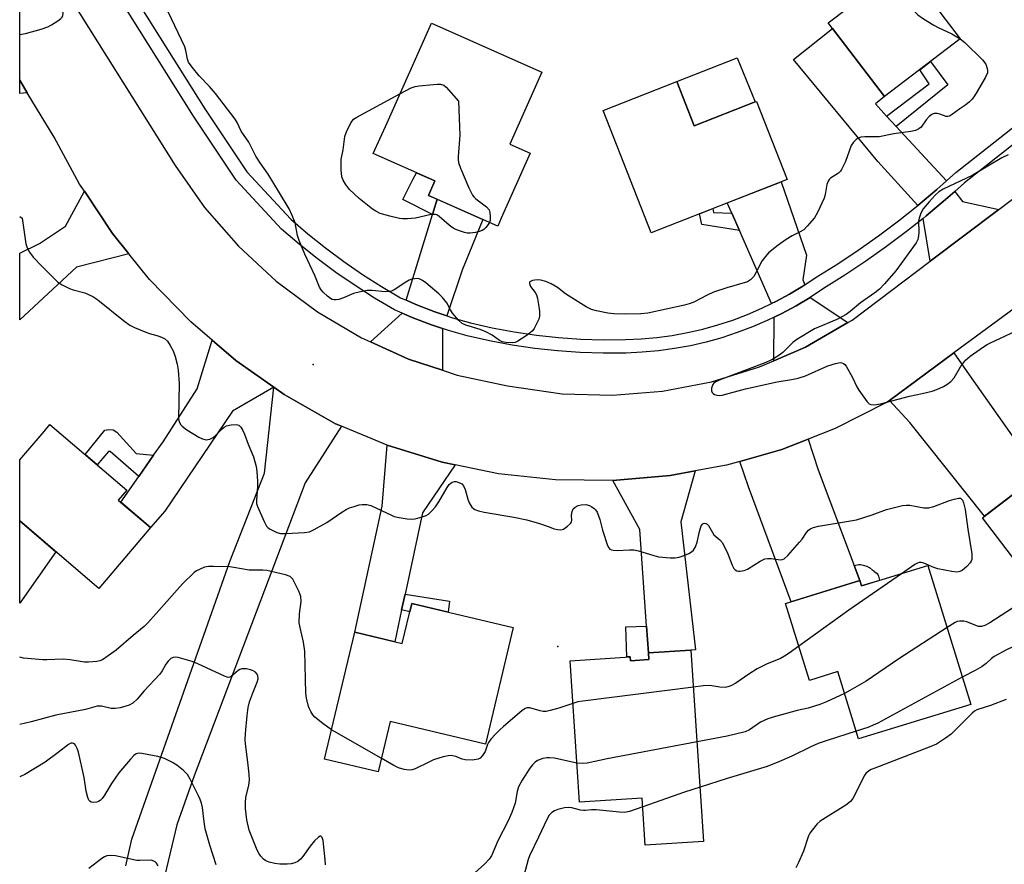
# Model space of a CAD drawing. Units: inches. Extents: x 1243765 to 1249765, y 513455 to 517455.
# Drawn here: x 1243765 to 1244047, y 515582 to 515823 of the extents above; entities that cross this region are included whole.
import ezdxf

# ---------------------------------------------------------------- set-up
doc = ezdxf.new("R2010")
doc.units = ezdxf.units.IN
doc.header["$MEASUREMENT"] = 0
for name, color, linetype in [('BLDG-Footprint', 5, 'Continuous'), ('CULTRL-Pad', 6, 'Continuous'), ('ELEV-Spot Elevation', 7, 'Continuous'), ('TRANS-Driveway', 251, 'Continuous'), ('TRANS-Non Street Sidewalk', 7, 'Continuous'), ('TRANS-Road', 130, 'Continuous'), ('TRANS-Street Sidewalk', 7, 'Continuous'), ('Undefined', 1, 'Continuous')]:
    doc.layers.add(name, color=color, linetype=linetype)

msp = doc.modelspace()

# ---------------------------------------------------------------- linework, layer by layer
at = {"layer": 'BLDG-Footprint'}
for points, elevation in [([(1244034.26, 515817.99), (1244012.56, 515801.46), (1243997.71, 515820.95), (1243996.47, 515822.58), (1244018.18, 515839.11), (1244026.9, 515827.66)], 350.87), ([(1243902.89, 515766.61), (1243901.89, 515764.36), (1243882.08, 515773.17), (1243883.92, 515777.3), (1243866.29, 515785.14), (1243870.21, 515793.96), (1243882.89, 515822.48), (1243914.55, 515808.4), (1243905.39, 515787.79), (1243911.17, 515785.22)], 352.32), ([(1243953.16, 515805.79), (1243958.13, 515793.12), (1243975.59, 515799.95), (1243975.91, 515800.08), (1243984.68, 515777.68), (1243945.76, 515762.44), (1243932.02, 515797.51)], 351.57), ([(1243799.97, 515675.03), (1243787.74, 515660.66), (1243765.09, 515679.96), (1243765.09, 515697.43), (1243772.05, 515705.6), (1243773.73, 515707.57), (1243795.77, 515688.8), (1243793.31, 515685.91), (1243802.54, 515678.04)], 351.87), ([(1244073.69, 515707.84), (1244092.42, 515683.27), (1244089.89, 515681.34), (1244106.75, 515659.22), (1244075.35, 515635.29), (1244040.62, 515680.86), (1244055.6, 515692.28), (1244052.46, 515696.4), (1244061.05, 515702.94), (1244063.33, 515699.95)], 348.03), ([(1244025.02, 515667.19), (1244037.26, 515627.43), (1244005.15, 515617.55), (1243999.22, 515636.82), (1243991.07, 515634.31), (1243984.28, 515656.36), (1244005.52, 515662.9), (1244006, 515661.34)], 348.9), ([(1243906.3, 515649.44), (1243898.38, 515616.04), (1243871.07, 515622.53), (1243867.66, 515608.18), (1243852.36, 515611.81), (1243860.98, 515648.11), (1243874.58, 515644.88), (1243877.3, 515656.33)], 350.84), ([(1243957.2, 515642.98), (1243960.8, 515588.21), (1243944.12, 515587.11), (1243943.23, 515600.62), (1243925.29, 515599.44), (1243922.63, 515639.96), (1243939.77, 515641.09), (1243939.85, 515639.91), (1243945.15, 515640.26), (1243945.02, 515642.18)], 349.81)]:
    msp.add_lwpolyline(points, close=True, dxfattribs=dict(at, elevation=elevation))
at = {"layer": 'CULTRL-Pad'}
for points in [[(1243975.59, 515799.95), (1243958.13, 515793.12), (1243953.16, 515805.79), (1243970.38, 515812.51)], [(1243775.41, 515671.16), (1243765.09, 515656.43), (1243765.09, 515679.96)]]:
    msp.add_lwpolyline(points, close=True, dxfattribs=at)
at = {"layer": 'ELEV-Spot Elevation'}
for p in [(1243849.05, 515724.77, 349.14), (1243919.13, 515643.98, 351.42)]:
    msp.add_point(p, dxfattribs=at)
at = {"layer": 'TRANS-Driveway'}
for points in [[(1244013.2, 515795.88), (1244015.92, 515792.93), (1244030.3, 515777.33), (1244027.54, 515774.86), (1244022.11, 515770.28), (1244010.66, 515782.88), (1243986.55, 515812.06), (1243997.71, 515820.95), (1244012.56, 515801.46), (1244010.01, 515799.33)], [(1243767.26, 515802.56), (1243765.1, 515802.34), (1243765.09, 515806.13)], [(1243989.8, 515747.58), (1243989.23, 515747.21), (1243985.4, 515744.91), (1243981.47, 515742.78), (1243980.27, 515742.2), (1243971.06, 515763.09), (1243968.85, 515768.12), (1243967.59, 515770.99), (1243983.02, 515777.03), (1243990.24, 515756.02), (1243989.23, 515748.96)], [(1243796.33, 515756.39), (1243781.31, 515752.58), (1243765.09, 515737.58), (1243765.09, 515756.59), (1243770.71, 515759.38), (1243778.18, 515764.36), (1243783.6, 515774.33), (1243791.6, 515762.26)], [(1244045.27, 515769.13), (1244025.63, 515754.3), (1244023.61, 515766.56), (1244024.55, 515767.31), (1244030.06, 515771.96), (1244032.67, 515774.29), (1244034.89, 515771.43)], [(1243887.33, 515738.68), (1243883.9, 515739.83), (1243878.9, 515741.75), (1243875.7, 515743.14), (1243883.22, 515767.7), (1243884.55, 515772.07), (1243897.59, 515766.27), (1243891.71, 515751.74)], [(1244002.12, 515736.75), (1243989.99, 515729.75), (1243980.89, 515725.8), (1243980.96, 515738.26), (1243983.22, 515739.36), (1243987.3, 515741.57), (1243991.28, 515743.96)], [(1243886.11, 515735.04), (1243886.08, 515723.09), (1243876.35, 515726.29), (1243865.44, 515731.23), (1243874.57, 515739.44), (1243877.44, 515738.19), (1243882.61, 515736.21)], [(1243837.82, 515718.27), (1243825.99, 515711.36), (1243806.6, 515682.76), (1243802.54, 515678.04), (1243794, 515685.32), (1243799.17, 515692.7), (1243803.41, 515698.75), (1243806.11, 515702.59), (1243815.91, 515717.76), (1243820.17, 515731.7), (1243826.92, 515725.94)], [(1244048.47, 515705.3), (1244051.43, 515701.1), (1244053.95, 515697.53), (1244052.46, 515696.4), (1244055.6, 515692.28), (1244041.2, 515681.31), (1244019.87, 515708.15), (1244013.98, 515714.48), (1244032.47, 515728.1), (1244037.49, 515720.87)], [(1244003.89, 515667.24), (1244005.52, 515662.9), (1243985.83, 515656.84), (1243973.65, 515689.71), (1243971.2, 515697.02), (1243983.19, 515700.43), (1243990.75, 515703.39), (1243993.61, 515694.63)], [(1243889.73, 515696.03), (1243880.38, 515682.25), (1243875.36, 515659.04), (1243874.39, 515654.55), (1243872.41, 515645.4), (1243860.98, 515648.11), (1243868.84, 515684.17), (1243870.26, 515701.64), (1243885.97, 515696.8)], [(1243945.02, 515642.18), (1243944.48, 515649.86), (1243942.52, 515677.48), (1243934.84, 515691.56), (1243951.22, 515692.97), (1243958.36, 515694.28), (1243954.3, 515679.7), (1243958.49, 515643.1), (1243957.2, 515642.98)]]:
    msp.add_lwpolyline(points, close=True, dxfattribs=at)
at = {"layer": 'TRANS-Non Street Sidewalk'}
for points in [[(1244015.92, 515792.93), (1244013.2, 515795.88), (1244025.32, 515805.11), (1244022.65, 515809.14), (1244025.75, 515811.51), (1244030.72, 515804.84)], [(1243884.55, 515772.07), (1243883.22, 515767.7), (1243874.72, 515771.94), (1243877.62, 515777.76), (1243878.66, 515779.64), (1243883.92, 515777.3), (1243882.08, 515773.17)], [(1243968.85, 515768.12), (1243971.06, 515763.09), (1243960.26, 515764.86), (1243959.66, 515767.88), (1243963.46, 515769.37), (1243963.63, 515768.27)], [(1243803.41, 515698.75), (1243799.17, 515692.7), (1243791, 515699.86), (1243790.51, 515699.86), (1243787.28, 515696.03), (1243783.81, 515698.98), (1243789.41, 515705.91), (1243790.64, 515706.15), (1243791.86, 515706.02), (1243792.84, 515705.4), (1243798.43, 515699.24)], [(1244005.52, 515662.9), (1244003.89, 515667.24), (1244003.94, 515667.25), (1244005.28, 515667.46), (1244005.58, 515667.46), (1244005.62, 515667.46), (1244005.67, 515667.46), (1244006.48, 515667.33), (1244007.49, 515667), (1244008.23, 515666.63), (1244008.27, 515666.6), (1244009.18, 515665.91), (1244009.5, 515665.66), (1244009.53, 515665.64), (1244009.57, 515665.61), (1244010.45, 515664.92), (1244010.66, 515664.66), (1244010.69, 515664.61), (1244010.89, 515664.12), (1244011.14, 515662.97), (1244011.15, 515662.93), (1244006, 515661.34)], [(1243874.39, 515654.55), (1243875.36, 515659.04), (1243888.06, 515656.98), (1243887.72, 515653.85), (1243877.3, 515656.33), (1243876.74, 515653.99)], [(1243945.02, 515642.18), (1243945.15, 515640.26), (1243939.85, 515639.91), (1243939.77, 515641.09), (1243938.8, 515641.03), (1243938.55, 515649.62), (1243944.48, 515649.86)]]:
    msp.add_lwpolyline(points, close=True, dxfattribs=at)
at = {"layer": 'TRANS-Road'}
for points in [[(1244049.71, 515740.79), (1244032.47, 515728.1), (1244013.98, 515714.48), (1244013.15, 515713.87), (1243998.49, 515706.43), (1243990.75, 515703.39), (1243983.19, 515700.43), (1243971.2, 515697.02), (1243967.38, 515695.93), (1243958.36, 515694.28), (1243951.22, 515692.97), (1243934.84, 515691.56), (1243918.41, 515691.74), (1243902.07, 515693.49), (1243889.73, 515696.03), (1243885.97, 515696.8), (1243870.26, 515701.64), (1243857.2, 515707.06), (1243856.2, 515707.48), (1243855.48, 515707.78), (1243840.78, 515716.19), (1243837.82, 515718.27), (1243826.92, 515725.94), (1243820.17, 515731.7), (1243814.03, 515736.93), (1243802.22, 515749.07), (1243796.33, 515756.39), (1243791.6, 515762.26), (1243783.6, 515774.33), (1243782.24, 515776.38), (1243774.97, 515789.81), (1243767.26, 515802.56), (1243765.09, 515806.13), (1243765.1, 515852.58), (1243809.58, 515781.74), (1243818, 515769.67), (1243827.67, 515758.58), (1243838.46, 515748.59), (1243850.27, 515739.81), (1243862.95, 515732.35), (1243865.44, 515731.23), (1243876.35, 515726.29), (1243886.08, 515723.09), (1243890.33, 515721.69), (1243904.72, 515718.62), (1243920.35, 515716.4), (1243934.7, 515715.96), (1243949.01, 515717.1), (1243963.11, 515719.8), (1243976.83, 515724.04), (1243980.89, 515725.8), (1243989.99, 515729.75), (1244002.12, 515736.75), (1244003.32, 515737.44), (1244025.63, 515754.3), (1244045.27, 515769.13), (1244077.59, 515793.55)], [(1243795.5, 515581.26), (1243797.21, 515588.9), (1243825.24, 515668.34), (1243835.13, 515693.6), (1243837.82, 515718.27), (1243840.78, 515716.19), (1243855.48, 515707.78), (1243856.2, 515707.48), (1243857.2, 515707.06), (1243846.79, 515690.89), (1243815.06, 515607.04), (1243810.1, 515593.01), (1243806.66, 515578.53)]]:
    msp.add_lwpolyline(points, dxfattribs=at)
at = {"layer": 'TRANS-Street Sidewalk'}
for points in [[(1243785.02, 515850.55), (1243818.05, 515797.95), (1243830.09, 515779.89), (1243842.71, 515766.31), (1243847.53, 515762.18), (1243852.61, 515758.12), (1243857.83, 515754.24), (1243863.18, 515750.55), (1243868.66, 515747.05), (1243874.11, 515743.83), (1243875.7, 515743.14), (1243878.9, 515741.75), (1243883.9, 515739.83), (1243887.33, 515738.68), (1243888.99, 515738.13), (1243894.13, 515736.66), (1243900.33, 515735.27), (1243906.62, 515734.1), (1243912.96, 515733.18), (1243919.32, 515732.49), (1243925.7, 515732.05), (1243932.1, 515731.84), (1243938.49, 515731.88), (1243942.97, 515732.09), (1243947.42, 515732.5), (1243951.85, 515733.1), (1243956.24, 515733.91), (1243960.6, 515734.91), (1243964.91, 515736.11), (1243969.15, 515737.49), (1243973.34, 515739.07), (1243977.44, 515740.84), (1243980.27, 515742.2), (1243981.47, 515742.78), (1243985.4, 515744.91), (1243989.23, 515747.21), (1243989.8, 515747.58), (1243993.07, 515749.75), (1243999.18, 515753.57), (1244005.09, 515757.51), (1244010.88, 515761.6), (1244016.56, 515765.86), (1244022.11, 515770.28), (1244027.54, 515774.86), (1244030.3, 515777.33), (1244032.96, 515779.71), (1244073.49, 515811.62)], [(1244075.34, 515808.19), (1244035.43, 515776.76), (1244032.67, 515774.29), (1244030.06, 515771.96), (1244024.55, 515767.31), (1244023.61, 515766.56), (1244018.91, 515762.82), (1244013.15, 515758.5), (1244007.27, 515754.33), (1244001.27, 515750.34), (1243995.16, 515746.52), (1243991.28, 515743.96), (1243987.3, 515741.57), (1243983.22, 515739.36), (1243980.96, 515738.26), (1243979.04, 515737.34), (1243974.78, 515735.51), (1243970.43, 515733.87), (1243966.02, 515732.42), (1243961.54, 515731.18), (1243957.02, 515730.14), (1243952.46, 515729.3), (1243947.86, 515728.67), (1243943.23, 515728.25), (1243938.59, 515728.03), (1243932.05, 515728), (1243925.51, 515728.21), (1243918.98, 515728.66), (1243912.47, 515729.36), (1243906, 515730.31), (1243899.56, 515731.5), (1243893.18, 515732.93), (1243887.85, 515734.45), (1243886.11, 515735.04), (1243882.61, 515736.21), (1243877.44, 515738.19), (1243874.57, 515739.44), (1243872.36, 515740.4), (1243866.65, 515743.77), (1243861.05, 515747.34), (1243855.59, 515751.11), (1243850.26, 515755.07), (1243845.08, 515759.21), (1243840.04, 515763.54), (1243827.06, 515777.49), (1243814.82, 515795.86), (1243781.77, 515848.5)]]:
    msp.add_lwpolyline(points, dxfattribs=at)
at = {"layer": 'Undefined'}
msp.add_line((1243868.57, 515612.02, 350), (1243854.34, 515620.16, 350), dxfattribs=at)
for points, elevation in [([(1244012.97, 515835.14), (1244020.55, 515826.35), (1244022.11, 515824.86), (1244023.77, 515823.73), (1244026.69, 515821.92), (1244027.95, 515821.25), (1244031.82, 515819.43), (1244034.2, 515817.95)], 350), ([(1244034.2, 515817.95), (1244035.57, 515816.89), (1244040.64, 515811.98), (1244041.59, 515810.72), (1244042, 515809.48), (1244042.07, 515808.96), (1244042.02, 515808.27), (1244041.53, 515806.99), (1244039.13, 515802.89), (1244038.34, 515801.64), (1244037.65, 515800.72), (1244036.9, 515799.95), (1244035.88, 515799.08), (1244034.11, 515797.91), (1244032.08, 515796.38), (1244031.18, 515795.87), (1244030.71, 515795.75), (1244030.23, 515795.79), (1244028.45, 515796.45), (1244027.7, 515796.64), (1244026.76, 515796.6), (1244026.1, 515796.32), (1244025.35, 515795.74), (1244024.47, 515794.79), (1244023.07, 515792.68), (1244022.45, 515792.22), (1244021.46, 515791.78), (1244020.1, 515791.44), (1244015.28, 515790.8), (1244011.06, 515789.95), (1244009.89, 515789.88), (1244006.95, 515789.91), (1244005.83, 515789.82), (1244005.08, 515789.58), (1244004.44, 515789.14), (1244003.68, 515788.41), (1244003.09, 515787.49), (1244001.4, 515782.9), (1244000.28, 515780.54), (1243999.95, 515780.08), (1243999.38, 515779.56), (1243997.16, 515778.08), (1243996.79, 515777.72), (1243996.49, 515777.28), (1243996.11, 515776.25), (1243995.62, 515773.45), (1243995.3, 515772.34), (1243993.45, 515768.29), (1243992.55, 515766.78), (1243990.49, 515764.32), (1243989.47, 515763.31), (1243988.45, 515762.69), (1243986.13, 515761.59), (1243984.45, 515760.57), (1243982.13, 515758.95), (1243979.43, 515756.71), (1243978.48, 515755.67), (1243977.5, 515754.32), (1243975.89, 515751.14), (1243975.16, 515749.93), (1243974.23, 515748.95), (1243973.33, 515748.37), (1243967.5, 515746.73), (1243963.69, 515745.42), (1243961.86, 515744.64), (1243957.98, 515742.64), (1243956.67, 515742.13), (1243955.36, 515741.75), (1243944.81, 515739.47), (1243942.86, 515739.28), (1243938.36, 515739.13), (1243935.14, 515739.28), (1243933.39, 515739.45), (1243930.16, 515740.07), (1243928.74, 515740.47), (1243927.16, 515741.3), (1243922.3, 515744.28), (1243921.32, 515744.96), (1243919, 515746.81), (1243917.23, 515747.83), (1243915.62, 515748.52), (1243914.26, 515748.85), (1243913.16, 515748.95), (1243911.86, 515748.78), (1243911.09, 515748.42), (1243910.99, 515748.29), (1243910.95, 515747.94), (1243911.3, 515747.12), (1243912.64, 515745.4), (1243912.96, 515744.67), (1243913.28, 515743.64), (1243913.59, 515741.97), (1243913.82, 515739.99), (1243913.81, 515738.6), (1243913.61, 515737.77), (1243913.02, 515736.41), (1243912.31, 515735.09), (1243911.8, 515734.38), (1243911.2, 515733.78), (1243910.05, 515732.93), (1243907.63, 515731.4), (1243906.87, 515731.08), (1243906.02, 515730.96), (1243904.25, 515731.01), (1243903.13, 515731.24), (1243902.39, 515731.64), (1243900.3, 515733.16), (1243898.52, 515734.11), (1243896.91, 515734.75), (1243892.75, 515736), (1243891.73, 515736.48), (1243890.68, 515737.43), (1243888.99, 515739.43), (1243888.35, 515740.39), (1243887.3, 515742.41), (1243886.06, 515743.96), (1243885.02, 515744.95), (1243881.28, 515748.17), (1243880.37, 515748.81), (1243879.42, 515749.24), (1243878.92, 515749.33), (1243878.13, 515749.3), (1243877.33, 515749.15), (1243876.56, 515748.9), (1243875.56, 515748.36), (1243872.22, 515746.12), (1243871.47, 515745.75), (1243871.02, 515745.62), (1243869.71, 515745.55), (1243865.96, 515745.96), (1243864.53, 515745.97), (1243862.58, 515745.6), (1243860.66, 515745.09), (1243857.75, 515743.84), (1243856.43, 515743.38), (1243855.62, 515743.24), (1243855.09, 515743.25), (1243854.55, 515743.38), (1243854.05, 515743.61), (1243853.15, 515744.29), (1243851.89, 515745.49), (1243851.35, 515746.15), (1243850.93, 515746.92), (1243849.57, 515750.22), (1243846.73, 515756.29), (1243845.03, 515760.28), (1243844.6, 515761.65), (1243843.89, 515765.27), (1243843.1, 515767.45), (1243842.16, 515769.29), (1243839.44, 515773.93), (1243836.16, 515779.24), (1243833.92, 515782.45), (1243832.69, 515784.42), (1243830.63, 515788.38), (1243828.42, 515791.57), (1243827.33, 515794.02), (1243826.76, 515794.98), (1243821.09, 515802.35), (1243819.39, 515804.29), (1243816.48, 515807.35), (1243814.41, 515809.9), (1243813.4, 515811.35), (1243813.1, 515812.12), (1243812.64, 515814.6), (1243812.32, 515815.67), (1243807.61, 515825.7)], 350), ([(1243873.9, 515802.25), (1243877.12, 515803.97), (1243878.22, 515804.37), (1243879.37, 515804.56), (1243883.51, 515804.95), (1243884.69, 515805.04), (1243885.54, 515805.02), (1243886.44, 515804.71), (1243887.11, 515804.18), (1243890.65, 515800.14), (1243891.03, 515790.36), (1243890.6, 515784.28), (1243890.59, 515783.42), (1243890.69, 515782.58), (1243891.27, 515780.95), (1243893.66, 515775.29), (1243894.67, 515773.21), (1243895.02, 515772.76), (1243895.65, 515772.18), (1243898.69, 515769.88), (1243899.41, 515769.05), (1243899.64, 515768.31), (1243899.73, 515767.21), (1243899.68, 515766.11), (1243899.49, 515765.43)], 352), ([(1243899.49, 515765.43), (1243899.17, 515764.86), (1243898.47, 515763.98), (1243897.87, 515763.4), (1243897.42, 515763.08), (1243896.64, 515762.79), (1243895.5, 515762.56), (1243894.05, 515762.39), (1243893.19, 515762.39), (1243892.35, 515762.56), (1243891.26, 515762.91), (1243889.91, 515763.42), (1243889.15, 515763.8), (1243887.99, 515764.65), (1243885.14, 515767.1), (1243884.44, 515767.55), (1243884.06, 515767.69), (1243883.66, 515767.74), (1243882.84, 515767.68), (1243878.32, 515766.64), (1243876.06, 515766.45), (1243874.64, 515766.44), (1243873.8, 515766.52), (1243871.02, 515767.17), (1243868.28, 515768), (1243867.04, 515768.63), (1243866.08, 515769.25), (1243862.19, 515772.24), (1243859.49, 515774.88), (1243858.28, 515776.35), (1243857.64, 515777.48), (1243857.32, 515778.48), (1243857.13, 515780.5), (1243857.07, 515783.41), (1243857.63, 515786.21), (1243858.1, 515790), (1243858.72, 515791.66), (1243859.91, 515794.06), (1243860.62, 515794.95), (1243861.58, 515795.6), (1243873.9, 515802.25)], 352), ([(1244047.99, 515784.81), (1244046.2, 515783.91), (1244037.7, 515778.86), (1244029.4, 515774.92), (1244028.14, 515774.2), (1244027.08, 515773.23), (1244025.34, 515771.3), (1244023.68, 515769.29), (1244022.97, 515768.03), (1244022.46, 515766.67), (1244022.31, 515765.83), (1244022.44, 515762.66), (1244022.35, 515761.56), (1244022.08, 515760.55), (1244021.62, 515759.61), (1244015.84, 515751.54), (1244012.62, 515747.89), (1244011.11, 515746.34), (1244009.77, 515745.26), (1244005.72, 515742.4), (1244002.79, 515739.92), (1244001.62, 515739.09), (1243998.91, 515737.68), (1243992.53, 515734.93), (1243987.49, 515731.92), (1243986.34, 515731.03), (1243983.44, 515728.19), (1243982.04, 515727.17), (1243980.34, 515726.09), (1243978.17, 515725.14), (1243965.26, 515720.24), (1243964.09, 515719.68), (1243963.76, 515719.42), (1243963.47, 515719.04), (1243963.1, 515717.98), (1243963.1, 515717.18), (1243963.27, 515716.77), (1243963.54, 515716.42), (1243963.89, 515716.15), (1243964.58, 515715.94), (1243965.36, 515715.9), (1243966.13, 515715.97), (1243972.76, 515717.83), (1243981.83, 515719.79), (1243985.95, 515720.44), (1243987.86, 515720.85), (1243990.01, 515721.51), (1243996.39, 515724.4), (1243998.55, 515725.08), (1243999.88, 515725.31), (1244000.39, 515725.25), (1244000.85, 515725.07), (1244001.24, 515724.73), (1244001.57, 515724.31), (1244003.44, 515721.04), (1244004.64, 515718.39), (1244005.21, 515717.37), (1244007.59, 515714.03), (1244008.18, 515713.48), (1244008.64, 515713.28), (1244009.72, 515713.24), (1244011.45, 515713.5), (1244019.69, 515715.73), (1244023.38, 515716.42), (1244026.19, 515717.11), (1244027.56, 515717.61), (1244029.43, 515718.44), (1244030.41, 515719.02), (1244031.53, 515719.86), (1244032.48, 515720.9), (1244034.38, 515724.09), (1244035.81, 515725.97), (1244037.13, 515727.1), (1244040.94, 515729.83), (1244041.93, 515730.46), (1244042.93, 515730.98), (1244053.12, 515735.72)], 348), ([(1244017.44, 515664.86), (1244002.39, 515654.46), (1243988.06, 515644.07)], 350), ([(1244055.89, 515660.82), (1244049.19, 515655), (1244042.73, 515650.83), (1244041.29, 515650.07), (1244040.33, 515649.77), (1244039.53, 515649.78), (1244038.72, 515650.02), (1244036.14, 515651.1), (1244035.31, 515651.26), (1244034.17, 515651.28), (1244033.34, 515651.14), (1244032.81, 515650.93), (1244030.47, 515649.48)], 348), ([(1244030.47, 515649.48), (1244016.67, 515640.47), (1244007.3, 515634.09), (1244002.7, 515631.38), (1244001.15, 515630.56)], 348), ([(1244063.17, 515651.26), (1244058.72, 515647.67), (1244057.23, 515646.64), (1244056.17, 515646.11), (1244054.79, 515645.56), (1244050.3, 515644.36), (1244049.29, 515643.96), (1244047.53, 515643.09), (1244043.98, 515641.17), (1244043.2, 515640.56), (1244041.67, 515639.13), (1244040.51, 515638.32), (1244038.54, 515637.16), (1244034.85, 515635.25)], 346), ([(1243988.06, 515644.07), (1243985.32, 515642.08), (1243983.97, 515641.22), (1243982.78, 515640.63), (1243978.85, 515638.97), (1243976.17, 515637.66), (1243973.77, 515636.1), (1243970.04, 515633.51), (1243968.56, 515632.72), (1243967.76, 515632.45), (1243966.94, 515632.32), (1243965.5, 515632.41), (1243963.21, 515632.77), (1243962.36, 515632.82), (1243960.72, 515632.72), (1243957.9, 515632.39)], 350), ([(1243852.59, 515581.47), (1243852.54, 515582.9), (1243851.92, 515588.46), (1243851.64, 515589.35), (1243851.31, 515589.72), (1243851.04, 515589.71), (1243850.55, 515589.44), (1243849.48, 515588.35), (1243848.25, 515586.85), (1243846.13, 515583.88), (1243845.43, 515583.09), (1243844.64, 515582.45), (1243843.87, 515582.12), (1243842.77, 515581.82), (1243841.62, 515581.67), (1243839.57, 515581.71), (1243838.14, 515581.89), (1243836.52, 515582.27), (1243835.52, 515582.66), (1243834.85, 515583.15), (1243834.06, 515583.96), (1243833.57, 515584.66), (1243833.07, 515585.72), (1243830.78, 515591.48), (1243830.05, 515594.37), (1243829.69, 515597.61), (1243829.71, 515599.36), (1243829.83, 515600.81), (1243830.63, 515604.31), (1243830.82, 515605.71), (1243830.73, 515607.43), (1243830.38, 515610.88), (1243829.67, 515616.16), (1243829.58, 515617.34), (1243829.68, 515619.09), (1243830.18, 515624.27), (1243830.47, 515626.54), (1243830.89, 515628.14), (1243831.69, 515630.49), (1243833.08, 515633.77), (1243833.32, 515634.75), (1243833.24, 515635.58), (1243833.03, 515636.06), (1243832.56, 515636.68), (1243831.89, 515637.1), (1243831.11, 515637.36), (1243830.02, 515637.59), (1243829.2, 515637.65), (1243828.66, 515637.58), (1243828.13, 515637.4), (1243827.65, 515637.12), (1243825.6, 515635.41), (1243825.18, 515635.23), (1243824.71, 515635.19), (1243823.68, 515635.54), (1243816.04, 515639.08), (1243814.43, 515639.75), (1243810.4, 515640.84), (1243809.55, 515640.95), (1243809.02, 515640.9), (1243808.36, 515640.57), (1243807.59, 515639.83), (1243806.94, 515638.93), (1243805.83, 515637.01), (1243805.2, 515636.13), (1243800.74, 515631.36), (1243798.71, 515628.96), (1243797.44, 515627.79), (1243796.43, 515627.22), (1243793.86, 515626.44), (1243792.4, 515626.25), (1243791.24, 515626.31), (1243788.48, 515626.93), (1243787.93, 515626.98), (1243787.28, 515626.92), (1243783.9, 515625.95), (1243775.4, 515624.36), (1243768.34, 515622.42), (1243765.08, 515621.67)], 348), ([(1244034.85, 515635.25), (1244010.67, 515622.07), (1244007.8, 515620.86), (1244004.48, 515619.74)], 346), ([(1243957.9, 515632.39), (1243926.28, 515628.39), (1243924.82, 515628.14), (1243923.43, 515627.73)], 350), ([(1244001.15, 515630.56), (1243996, 515628.17), (1243994.08, 515627.39), (1243990.73, 515626.41), (1243987.58, 515625.67), (1243981.4, 515623.98), (1243979.17, 515623.28), (1243977.13, 515622.31), (1243973.91, 515620.2), (1243972.7, 515619.61), (1243967.56, 515618.36), (1243958.93, 515616.72)], 348), ([(1243923.43, 515627.73), (1243919.42, 515626.39), (1243916.86, 515625.66), (1243915.71, 515625.43), (1243914.85, 515625.44), (1243914, 515625.58), (1243911.09, 515626.48), (1243910.34, 515626.47), (1243909.77, 515626.24), (1243908.83, 515625.58), (1243903.58, 515621.15), (1243902.47, 515620.16), (1243901.28, 515618.94), (1243899.95, 515617.46), (1243899.27, 515616.57), (1243898.95, 515615.93), (1243898.29, 515613.99), (1243897.58, 515612.78), (1243896.88, 515612.03), (1243896.26, 515611.73), (1243894.58, 515611.51), (1243892.56, 515611.55), (1243891.74, 515611.75), (1243889.89, 515612.51), (1243889.09, 515612.76), (1243888.53, 515612.83), (1243887.7, 515612.76), (1243886.31, 515612.42), (1243883.54, 515611.54), (1243882.2, 515610.95), (1243878.24, 515608.97), (1243877.42, 515608.7), (1243876.57, 515608.62), (1243875.13, 515608.77), (1243873.46, 515609.33), (1243872.13, 515609.99), (1243868.57, 515612.02)], 350), ([(1244047.44, 515628.88), (1244042.95, 515627.09), (1244039.01, 515625.93), (1244038.3, 515625.51), (1244037.64, 515624.94), (1244031.68, 515618.96), (1244030.07, 515617.79), (1244027.45, 515616.08), (1244025.4, 515615.16), (1244009.78, 515609.21), (1244008.77, 515608.77), (1244007.98, 515608.3), (1244007.21, 515607.65), (1244006.72, 515606.99), (1244003.94, 515601.2), (1244003.51, 515600.48), (1244002.86, 515599.68), (1244001.48, 515598.62), (1243994.15, 515593.99), (1243993.29, 515593.22), (1243991.86, 515591.47), (1243991.21, 515590.54), (1243990.81, 515589.8), (1243989.37, 515585.41), (1243987.98, 515582.17), (1243987.22, 515580.67)], 344), ([(1244004.48, 515619.74), (1243996.16, 515617.12), (1243993.64, 515616.23), (1243991.46, 515615.32), (1243986.02, 515612.67), (1243982.52, 515611.07), (1243978.98, 515609.64), (1243967.56, 515606.23), (1243959.78, 515603.77)], 346), ([(1243821.34, 515581.48), (1243819.54, 515587.14), (1243818.19, 515591.82), (1243817.84, 515593.83), (1243817.4, 515597.97), (1243817.16, 515599.12), (1243816.76, 515600.23), (1243816.26, 515601.31), (1243813.88, 515606.08), (1243813.14, 515607.34), (1243812.58, 515607.99), (1243811.92, 515608.56), (1243810.06, 515610), (1243808.85, 515610.83), (1243806.51, 515611.93), (1243804.59, 515612.57), (1243799.99, 515613.43), (1243799.16, 515613.48), (1243798.41, 515613.3), (1243797.75, 515612.83), (1243796.75, 515611.8), (1243793.47, 515607.85), (1243791.36, 515604.81), (1243789.34, 515601.47), (1243788.65, 515600.49), (1243788.09, 515599.95), (1243787.63, 515599.66), (1243787.13, 515599.45), (1243786.34, 515599.36), (1243785.58, 515599.48), (1243785.16, 515599.7), (1243784.86, 515600.06), (1243784.55, 515600.76), (1243784.07, 515602.64), (1243783.53, 515606.48), (1243781.91, 515613.75), (1243781.55, 515614.82), (1243781.08, 515615.76), (1243780.77, 515616.11), (1243780.23, 515616.34), (1243779.76, 515616.3), (1243779.04, 515615.99), (1243776.13, 515613.65), (1243772.39, 515610.95), (1243766.54, 515607.39), (1243765.28, 515606.76), (1243765.08, 515606.68)], 346), ([(1243958.93, 515616.72), (1243933.2, 515611.88), (1243927.51, 515610.65), (1243926.09, 515610.52), (1243924.55, 515610.65)], 348), ([(1243924.55, 515610.65), (1243918.14, 515612.02), (1243916.74, 515612.17), (1243915.9, 515612.18), (1243914.81, 515611.97), (1243913.26, 515611.35), (1243912.57, 515610.9), (1243911.81, 515610.13), (1243911.12, 515609.2), (1243908.9, 515605.77), (1243907.85, 515603.81), (1243907.43, 515602.54), (1243906.86, 515599.19), (1243905.9, 515596.5), (1243904.88, 515594.12), (1243901.92, 515588.4), (1243900.07, 515584.13), (1243899.41, 515583.17), (1243898.24, 515581.84), (1243895.32, 515579.19)], 348), ([(1243959.78, 515603.77), (1243955.3, 515602.32), (1243943.4, 515598.11)], 346), ([(1243943.4, 515598.11), (1243939.61, 515596.78), (1243938.19, 515596.49), (1243936.75, 515596.55), (1243930.1, 515597.23), (1243928.77, 515597.22), (1243926.96, 515597.03), (1243926.42, 515597.04), (1243925.59, 515597.18), (1243923.1, 515597.82), (1243922.13, 515597.96), (1243921.03, 515597.85), (1243919.12, 515597.4), (1243918.1, 515596.99), (1243917.42, 515596.5), (1243916.63, 515595.69), (1243916.03, 515594.73), (1243913.59, 515589.45), (1243911, 515584.12), (1243910.63, 515583.04), (1243908.8, 515576.26)], 346), ([(1243804.71, 515581.23), (1243804.25, 515581.95), (1243803.87, 515582.34), (1243803.43, 515582.61), (1243802.67, 515582.82), (1243799.45, 515582.75), (1243798.57, 515582.8), (1243792.46, 515584.07), (1243791.03, 515584.22), (1243790.01, 515584.08), (1243789.34, 515583.8), (1243788.6, 515583.34), (1243784.84, 515580.46)], 344)]:
    msp.add_lwpolyline(points, dxfattribs=dict(at, elevation=elevation))
for points in [[(1243765.1, 515819.18, 348), (1243766.75, 515819.55, 348), (1243771.22, 515820.76, 348), (1243773.13, 515821.39, 348), (1243774.18, 515821.97, 348), (1243775.95, 515823.12, 348), (1243776.88, 515823.82, 348), (1243777.25, 515824.22, 348), (1243777.46, 515824.68, 348), (1243777.53, 515825.21, 348), (1243777.37, 515826.65, 348), (1243776.8, 515828.29, 348), (1243774.72, 515833.02, 348), (1243771.45, 515839.24, 348), (1243769.55, 515842.47, 348), (1243768.76, 515844.23, 348), (1243765.62, 515852.9, 348), (1243765.1, 515854.91, 348)], [(1243765.09, 515767.15, 350), (1243765.75, 515766.64, 350), (1243766.84, 515759.29, 350), (1243767.19, 515758.18, 350), (1243767.86, 515756.9, 350), (1243768.98, 515755.51, 350), (1243771.38, 515752.86, 350), (1243776.02, 515748.3, 350), (1243777.22, 515747.51, 350), (1243779.34, 515746.54, 350), (1243780.43, 515746.14, 350), (1243783.72, 515745.28, 350), (1243786.04, 515744.22, 350), (1243787.48, 515743.25, 350), (1243794.78, 515737.32, 350), (1243796.61, 515736, 350), (1243797.9, 515735.35, 350), (1243801.16, 515734.02, 350), (1243802.27, 515733.64, 350), (1243804.37, 515733.1, 350), (1243805.19, 515732.8, 350), (1243806.49, 515732.15, 350), (1243807.34, 515731.41, 350), (1243808.17, 515730.22, 350), (1243809.01, 515728.69, 350), (1243809.59, 515727.07, 350), (1243810.18, 515724.86, 350), (1243810.4, 515723.1, 350), (1243810.69, 515719.27, 350), (1243810.5, 515709.23, 350), (1243810.58, 515708.71, 350), (1243810.79, 515708.12, 350), (1243811.22, 515707.45, 350), (1243811.59, 515707.06, 350), (1243812.93, 515706.08, 350), (1243816.35, 515703.92, 350), (1243817.37, 515703.45, 350), (1243818.42, 515703.22, 350), (1243818.94, 515703.25, 350), (1243819.46, 515703.39, 350), (1243820.43, 515703.88, 350), (1243821.11, 515704.45, 350), (1243823.01, 515706.38, 350), (1243823.6, 515706.84, 350), (1243824.25, 515707.19, 350), (1243825.63, 515707.5, 350), (1243827.04, 515707.54, 350), (1243827.78, 515707.35, 350), (1243828.35, 515706.82, 350), (1243828.95, 515705.84, 350), (1243829.45, 515704.78, 350), (1243830.49, 515701.92, 350), (1243831.98, 515698.31, 350), (1243832.8, 515695.56, 350), (1243832.99, 515694.16, 350), (1243833.16, 515691.34, 350), (1243833.15, 515689.9, 350), (1243832.85, 515685.82, 350), (1243832.9, 515684.96, 350), (1243833.13, 515684.13, 350), (1243835.01, 515679.76, 350), (1243835.71, 515678.5, 350), (1243836.09, 515678.09, 350), (1243836.55, 515677.75, 350), (1243838.63, 515676.69, 350), (1243839.74, 515676.38, 350), (1243841.21, 515676.34, 350), (1243846.6, 515676.61, 350), (1243848.04, 515676.88, 350), (1243849.37, 515677.49, 350), (1243853.03, 515679.49, 350), (1243857.31, 515682.47, 350), (1243858.52, 515683.2, 350), (1243859.51, 515683.67, 350), (1243860.85, 515684.14, 350), (1243862.22, 515684.53, 350), (1243863.06, 515684.67, 350), (1243864.45, 515684.65, 350), (1243865.54, 515684.39, 350), (1243871.5, 515681.58, 350), (1243872.29, 515681.28, 350), (1243873.69, 515680.95, 350), (1243875.96, 515680.53, 350), (1243877.1, 515680.44, 350), (1243878.26, 515680.6, 350), (1243880.29, 515681.11, 350), (1243881.39, 515681.5, 350), (1243882.11, 515681.95, 350), (1243883.15, 515682.92, 350), (1243884.11, 515683.98, 350), (1243885.07, 515685.42, 350), (1243887.38, 515689.49, 350), (1243888.04, 515690.43, 350), (1243888.43, 515690.79, 350), (1243888.88, 515691.04, 350), (1243889.53, 515691.21, 350), (1243890.01, 515691.21, 350), (1243890.52, 515691.11, 350), (1243891.25, 515690.82, 350), (1243891.66, 515690.54, 350), (1243892.14, 515689.99, 350), (1243892.58, 515688.97, 350), (1243893.34, 515686.2, 350), (1243893.72, 515685.14, 350), (1243894.5, 515683.93, 350), (1243894.91, 515683.55, 350), (1243895.36, 515683.28, 350), (1243896.38, 515682.9, 350), (1243898, 515682.48, 350), (1243906.51, 515681.08, 350), (1243910.21, 515680.25, 350), (1243913.82, 515679.22, 350), (1243916.3, 515678.42, 350), (1243918.06, 515677.73, 350), (1243919.13, 515677.47, 350), (1243919.92, 515677.42, 350), (1243920.69, 515677.65, 350), (1243921.89, 515678.46, 350), (1243922.7, 515679.25, 350), (1243922.97, 515679.7, 350), (1243923.06, 515680.12, 350), (1243923.05, 515681.62, 350), (1243923.21, 515682.68, 350), (1243923.52, 515683.39, 350), (1243924.04, 515683.93, 350), (1243924.95, 515684.43, 350), (1243925.74, 515684.61, 350), (1243927.09, 515684.65, 350), (1243928.12, 515684.39, 350), (1243928.83, 515684, 350), (1243929.49, 515683.53, 350), (1243929.87, 515683.16, 350), (1243930.31, 515682.46, 350), (1243931.16, 515680.35, 350), (1243931.86, 515677.34, 350), (1243933.26, 515672.92, 350), (1243933.67, 515672.22, 350), (1243934.01, 515671.9, 350), (1243934.43, 515671.68, 350), (1243934.95, 515671.56, 350), (1243936.1, 515671.53, 350), (1243939.64, 515671.74, 350), (1243940.8, 515671.71, 350), (1243942.18, 515671.42, 350), (1243946.56, 515670.05, 350), (1243947.94, 515669.72, 350), (1243951.26, 515669.36, 350), (1243952.72, 515669.39, 350), (1243953.86, 515669.58, 350), (1243954.96, 515669.97, 350), (1243956.57, 515670.67, 350), (1243957.32, 515671.09, 350), (1243957.93, 515671.63, 350), (1243958.48, 515672.56, 350), (1243958.99, 515673.87, 350), (1243959.62, 515676.98, 350), (1243960.15, 515678.59, 350), (1243960.57, 515679.14, 350), (1243960.98, 515679.28, 350), (1243961.43, 515679.23, 350), (1243961.83, 515679, 350), (1243962.17, 515678.62, 350), (1243963.78, 515676.02, 350), (1243964.32, 515675.47, 350), (1243965.5, 515674.53, 350), (1243966.18, 515673.67, 350), (1243967.74, 515670.54, 350), (1243968.98, 515667.28, 350), (1243969.5, 515666.31, 350), (1243969.87, 515665.97, 350), (1243970.3, 515665.72, 350), (1243970.79, 515665.6, 350), (1243971.31, 515665.59, 350), (1243972.39, 515665.77, 350), (1243973.4, 515666.14, 350), (1243977, 515668.46, 350), (1243978.3, 515669.07, 350), (1243979.09, 515669.18, 350), (1243980.18, 515669.17, 350), (1243982.85, 515668.85, 350), (1243983.36, 515668.91, 350), (1243983.83, 515669.14, 350), (1243984.87, 515670.09, 350), (1243988.26, 515673.84, 350), (1243989, 515674.76, 350), (1243990.28, 515676.65, 350), (1243990.81, 515677.28, 350), (1243991.48, 515677.77, 350), (1243992.27, 515678.12, 350), (1243993.71, 515678.45, 350), (1244004.58, 515680.32, 350), (1244009.07, 515681.71, 350), (1244013.13, 515683.22, 350), (1244017.7, 515684.34, 350), (1244018.82, 515684.49, 350), (1244019.85, 515684.47, 350), (1244023.84, 515683.75, 350), (1244025.28, 515683.74, 350), (1244026.7, 515684.07, 350), (1244031.2, 515685.81, 350), (1244032.53, 515686.22, 350), (1244033.89, 515686.47, 350), (1244034.29, 515686.44, 350), (1244034.62, 515686.24, 350), (1244034.88, 515685.87, 350), (1244035.17, 515685.14, 350), (1244035.68, 515683.21, 350), (1244036.44, 515677.59, 350), (1244037.54, 515670.59, 350), (1244037.62, 515669.72, 350), (1244037.56, 515668.9, 350), (1244037.37, 515668.44, 350), (1244037.06, 515667.99, 350), (1244036.1, 515666.94, 350), (1244034.81, 515665.81, 350), (1244034.12, 515665.45, 350), (1244033.33, 515665.33, 350), (1244031.88, 515665.48, 350), (1244027.8, 515666.23, 350), (1244026.71, 515666.61, 350), (1244023.82, 515667.87, 350), (1244023.04, 515668.08, 350), (1244022.5, 515668.07, 350), (1244021.98, 515667.91, 350), (1244021.23, 515667.5, 350), (1244017.44, 515664.86, 350)], [(1243854.34, 515620.16, 350), (1243851.85, 515621.97, 350), (1243849.58, 515623.8, 350), (1243849, 515624.44, 350), (1243848.36, 515625.4, 350), (1243847.98, 515626.14, 350), (1243847.71, 515626.86, 350), (1243847.19, 515629.18, 350), (1243847.01, 515630.65, 350), (1243846.66, 515642.73, 350), (1243846.29, 515645.24, 350), (1243845.33, 515649.43, 350), (1243845.11, 515650.84, 350), (1243845.14, 515653.39, 350), (1243845.63, 515656.87, 350), (1243845.57, 515658.29, 350), (1243844.96, 515659.9, 350), (1243843.21, 515663.26, 350), (1243842.88, 515663.69, 350), (1243842.46, 515664.02, 350), (1243841.17, 515664.52, 350), (1243835.83, 515665.79, 350), (1243834.7, 515665.88, 350), (1243830.74, 515665.9, 350), (1243826.37, 515666.65, 350), (1243825.2, 515666.78, 350), (1243820.53, 515666.92, 350), (1243819.09, 515666.9, 350), (1243817.99, 515666.69, 350), (1243816.71, 515666.18, 350), (1243815.72, 515665.67, 350), (1243815.03, 515665.18, 350), (1243811.66, 515661.98, 350), (1243804.18, 515653.5, 350), (1243801.75, 515650.81, 350), (1243800.67, 515649.71, 350), (1243797.55, 515647.19, 350), (1243792.66, 515643.01, 350), (1243790.41, 515641.3, 350), (1243788.78, 515640.22, 350), (1243788.03, 515639.92, 350), (1243787.17, 515639.75, 350), (1243784.81, 515639.53, 350), (1243783.62, 515639.52, 350), (1243779.5, 515640.18, 350), (1243777.57, 515640.38, 350), (1243772.86, 515640.18, 350), (1243771.69, 515640.2, 350), (1243766.18, 515640.71, 350), (1243765.08, 515640.92, 350)]]:
    msp.add_polyline3d(points, dxfattribs=at)

doc.saveas('drawing.dxf')
